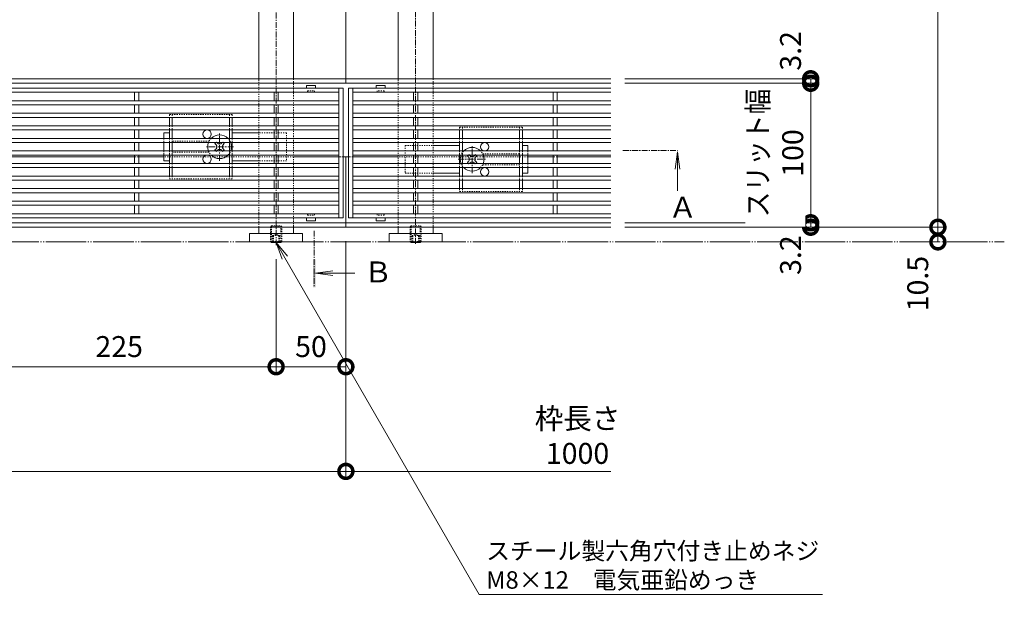
# Model space of a CAD drawing. Units: millimetres. Extents: x -1753 to 2032, y -1415 to 530.
# Drawn here: x -486 to 220, y -484 to -52 of the extents above; entities that cross this region are included whole.
import ezdxf
from ezdxf import colors
from ezdxf.entities.mleader import LeaderData, LeaderLine
from ezdxf.math import Vec2, Vec3

# ---------------------------------------------------------------- set-up
doc = ezdxf.new("R2010")
doc.units = ezdxf.units.MM
for name, pattern in [('2点鎖線（平面）', [34, 29, -1.2, 0.7, -1.2, 0.7, -1.2]), ('中心線（短）', [6.773333, 4.233333, -0.846667, 0.846667, -0.846667]), ('点線（標準）', [1.693333, 0.846667, -0.846667])]:
    doc.linetypes.add(name, pattern=pattern)
doc.layers.get('0').update_dxf_attribs({"lineweight": 9})
doc.layers.get('Defpoints').update_dxf_attribs({"lineweight": 9})
for name, color, linetype, lineweight in [('アンカー', 7, 'Continuous', 9), ('スライドスクリューロック', 7, 'Continuous', 9), ('スリット蓋', 3, 'Continuous', 9), ('ホルダー', 2, 'Continuous', 9), ('六角穴付止めねじ', 2, 'Continuous', 9), ('寸法', 7, 'Continuous', 9), ('寸法 @ 5', 7, 'Continuous', 9), ('引出線', 7, 'Continuous', 9), ('敷地境界線', 7, 'Continuous', 9), ('枠', 7, 'Continuous', 9), ('矢視', 4, 'Continuous', 9), ('矢視 @ 5', 4, 'Continuous', 9), ('角パイプ（蓋受け）', 7, 'Continuous', 9), ('角パイプ（補強梁）', 7, 'Continuous', 9)]:
    doc.layers.add(name, color=color, linetype=linetype, lineweight=lineweight)
doc.styles.add('(K)MSゴシック', font='MS Gothic.ttf')
doc.styles.add('文字_異尺度_H2.5', font='MS Gothic.ttf', dxfattribs={"height": 2.5})
doc.styles.add('文字_異尺度_H3.0', font='MS Gothic.ttf', dxfattribs={"height": 3})
doc.dimstyles.new('KAD-1', dxfattribs={"dimtxt": 3, "dimasz": 4, "dimexe": 1, "dimexo": 2, "dimgap": 1, "dimtad": 1, "dimdec": 1, "dimdsep": 46, "dimtxsty": '(K)MSゴシック', "dimblk": 'DOTSMALL', "dimcen": 0, "dimclrd": 7, "dimclre": 256, "dimclrt": 2, "dimadec": 0, "dimazin": 0, "dimtfac": 1, "dimtdec": 1, "dimtmove": 0, "dimatfit": 3, "dimldrblk": 'DOTSMALL', "dimfxl": 1, "dimtfill": 1, "dimlwd": -1, "dimlwe": -1, "dimarcsym": 0})

# ---------------------------------------------------------------- blocks, each defined once
blk = doc.blocks.new('_DotSmall')
at = {"color": 0, "linetype": 'ByBlock', "const_width": 0.5}
blk.add_lwpolyline([(-0.0625, 0, 1), (0.0625, 0, 1)], format="xyb", close=True, dxfattribs=at)
blk = doc.blocks.new('*D62')
at = {"layer": 'Defpoints', "color": 0}
for p in [(-62.11, -197.16), (81.08, -197.16), (-62.11, -200.36)]:
    blk.add_point(p, dxfattribs=at)
at = {"layer": '寸法 @ 5'}
for p, q in [((-52.11, -197.16), (86.08, -197.16)), ((-52.11, -200.36), (86.08, -200.36))]:
    blk.add_line(p, q, dxfattribs=at)
at = {"layer": '寸法 @ 5', "color": 7}
blk.add_line((81.08, -200.36), (81.08, -197.16), dxfattribs=at)
at = {"layer": '寸法 @ 5', "color": 7, "xscale": 20, "yscale": 20, "zscale": 20}
for p, rotation in [((81.08, -197.16), 270), ((81.08, -200.36), 90)]:
    blk.add_blockref('_DotSmall', p, dxfattribs=dict(at, rotation=rotation))
at = {"layer": '寸法 @ 5', "color": 2, "linetype": 'Continuous', "lineweight": 9, "insert": (68.57, -220.36), "char_height": 15, "attachment_point": 5, "rotation": 90, "style": '(K)MSゴシック', "bg_fill": 3, "box_fill_scale": 1.1, "bg_fill_color": 9, "bg_fill_true_color": 13158600, "bg_fill_transparency": 0}
blk.add_mtext('3.2', dxfattribs=at)
blk = doc.blocks.new('*D63')
at = {"layer": 'Defpoints', "color": 0}
for p in [(-62.11, -97.16), (81.08, -97.16), (-62.11, -197.16)]:
    blk.add_point(p, dxfattribs=at)
at = {"layer": '寸法 @ 5'}
for p, q in [((-52.11, -97.16), (86.08, -97.16)), ((-52.11, -197.16), (86.08, -197.16))]:
    blk.add_line(p, q, dxfattribs=at)
at = {"layer": '寸法 @ 5', "color": 7}
blk.add_line((81.08, -197.16), (81.08, -97.16), dxfattribs=at)
at = {"layer": '寸法 @ 5', "color": 7, "xscale": 20, "yscale": 20, "zscale": 20}
for p, rotation in [((81.08, -97.16), 90), ((81.08, -197.16), 270)]:
    blk.add_blockref('_DotSmall', p, dxfattribs=dict(at, rotation=rotation))
at = {"layer": '寸法 @ 5', "color": 2, "linetype": 'Continuous', "lineweight": 9, "insert": (55.69, -147.16), "char_height": 15, "attachment_point": 5, "rotation": 90, "style": '(K)MSゴシック', "bg_fill": 3, "box_fill_scale": 1.1, "bg_fill_color": 9, "bg_fill_true_color": 13158600, "bg_fill_transparency": 0}
blk.add_mtext('{\\W0.9;スリット幅}\\P100', dxfattribs=at)
blk = doc.blocks.new('*D64')
at = {"layer": 'Defpoints', "color": 0}
for p in [(-62.11, -93.96), (-62.11, -97.16), (81.08, -93.96)]:
    blk.add_point(p, dxfattribs=at)
at = {"layer": '寸法 @ 5'}
for p, q in [((-52.11, -93.96), (86.08, -93.96)), ((-52.11, -97.16), (86.08, -97.16))]:
    blk.add_line(p, q, dxfattribs=at)
at = {"layer": '寸法 @ 5', "color": 7}
blk.add_line((81.08, -97.16), (81.08, -93.96), dxfattribs=at)
at = {"layer": '寸法 @ 5', "color": 7, "xscale": 20, "yscale": 20, "zscale": 20}
for p, rotation in [((81.08, -93.96), 270), ((81.08, -97.16), 90)]:
    blk.add_blockref('_DotSmall', p, dxfattribs=dict(at, rotation=rotation))
at = {"layer": '寸法 @ 5', "color": 2, "linetype": 'Continuous', "lineweight": 9, "insert": (68.57, -73.96), "char_height": 15, "attachment_point": 5, "rotation": 90, "style": '(K)MSゴシック', "bg_fill": 3, "box_fill_scale": 1.1, "bg_fill_color": 9, "bg_fill_true_color": 13158600, "bg_fill_transparency": 0}
blk.add_mtext('3.2', dxfattribs=at)
blk = doc.blocks.new('*D65')
at = {"layer": 'Defpoints', "color": 0}
for p in [(-62.11, -200.36), (172.26, -200.36), (172.26, -210.86)]:
    blk.add_point(p, dxfattribs=at)
at = {"layer": '寸法 @ 5'}
for p, q in [((-52.11, -200.36), (177.26, -200.36)), ((162.26, -210.86), (167.26, -210.86))]:
    blk.add_line(p, q, dxfattribs=at)
at = {"layer": '寸法 @ 5', "color": 7}
blk.add_line((172.26, -210.86), (172.26, -200.36), dxfattribs=at)
at = {"layer": '寸法 @ 5', "color": 7, "xscale": 20, "yscale": 20, "zscale": 20}
for p, rotation in [((172.26, -200.36), 90), ((172.26, -210.86), 270)]:
    blk.add_blockref('_DotSmall', p, dxfattribs=dict(at, rotation=rotation))
at = {"layer": '寸法 @ 5', "color": 2, "linetype": 'Continuous', "lineweight": 9, "insert": (159.76, -240.77), "char_height": 15, "attachment_point": 5, "rotation": 90, "style": '(K)MSゴシック', "bg_fill": 3, "box_fill_scale": 1.1, "bg_fill_color": 9, "bg_fill_true_color": 13158600, "bg_fill_transparency": 0}
blk.add_mtext('10.5', dxfattribs=at)
blk = doc.blocks.new('*D66')
at = {"layer": 'Defpoints', "color": 0}
for p in [(-62.11, 200.14), (172.26, 200.14), (-62.11, -200.36)]:
    blk.add_point(p, dxfattribs=at)
at = {"layer": '寸法 @ 5'}
for p, q in [((-52.11, 200.14), (177.26, 200.14)), ((-52.11, -200.36), (177.26, -200.36))]:
    blk.add_line(p, q, dxfattribs=at)
at = {"layer": '寸法 @ 5', "color": 7}
blk.add_line((172.26, -200.36), (172.26, 200.14), dxfattribs=at)
at = {"layer": '寸法 @ 5', "color": 7, "xscale": 20, "yscale": 20, "zscale": 20}
for p, rotation in [((172.26, 200.14), 90), ((172.26, -200.36), 270)]:
    blk.add_blockref('_DotSmall', p, dxfattribs=dict(at, rotation=rotation))
at = {"layer": '寸法 @ 5', "color": 2, "linetype": 'Continuous', "lineweight": 9, "insert": (146.88, -0.11), "char_height": 15, "attachment_point": 5, "rotation": 90, "style": '(K)MSゴシック', "bg_fill": 3, "box_fill_scale": 1.1, "bg_fill_color": 9, "bg_fill_true_color": 13158600, "bg_fill_transparency": 0}
blk.add_mtext('枠幅\\P400.5', dxfattribs=at)
blk = doc.blocks.new('*D67')
at = {"layer": 'Defpoints', "color": 0}
for p in [(-1252.11, -200.36), (-252.11, -200.36), (-252.11, -375.36)]:
    blk.add_point(p, dxfattribs=at)
at = {"layer": '寸法 @ 5'}
for p, q in [((-1252.11, -210.36), (-1252.11, -380.36)), ((-252.11, -210.36), (-252.11, -380.36))]:
    blk.add_line(p, q, dxfattribs=at)
at = {"layer": '寸法 @ 5', "color": 7}
blk.add_line((-1252.11, -375.36), (-252.11, -375.36), dxfattribs=at)
at = {"layer": '寸法 @ 5', "color": 7, "xscale": 20, "yscale": 20, "zscale": 20, "rotation": 180}
blk.add_blockref('_DotSmall', (-1252.11, -375.36), dxfattribs=at)
at = {"layer": '寸法 @ 5', "color": 7, "xscale": 20, "yscale": 20, "zscale": 20}
blk.add_blockref('_DotSmall', (-252.11, -375.36), dxfattribs=at)
at = {"layer": '寸法 @ 5', "color": 2, "linetype": 'Continuous', "lineweight": 9, "insert": (-752.11, -349.97), "char_height": 15, "attachment_point": 5, "style": '(K)MSゴシック', "bg_fill": 3, "box_fill_scale": 1.1, "bg_fill_color": 9, "bg_fill_true_color": 13158600, "bg_fill_transparency": 0}
blk.add_mtext('枠長さ\\P1000', dxfattribs=at)
blk = doc.blocks.new('*D71')
at = {"layer": 'Defpoints', "color": 0}
for p in [(-527.11, -207.43), (-302.11, -213.3), (-302.11, -300.36)]:
    blk.add_point(p, dxfattribs=at)
at = {"layer": '寸法 @ 5'}
for p, q in [((-527.11, -217.43), (-527.11, -305.36)), ((-302.11, -223.3), (-302.11, -305.36))]:
    blk.add_line(p, q, dxfattribs=at)
at = {"layer": '寸法 @ 5', "color": 7}
blk.add_line((-527.11, -300.36), (-302.11, -300.36), dxfattribs=at)
at = {"layer": '寸法 @ 5', "color": 7, "xscale": 20, "yscale": 20, "zscale": 20, "rotation": 180}
blk.add_blockref('_DotSmall', (-527.11, -300.36), dxfattribs=at)
at = {"layer": '寸法 @ 5', "color": 7, "xscale": 20, "yscale": 20, "zscale": 20}
blk.add_blockref('_DotSmall', (-302.11, -300.36), dxfattribs=at)
at = {"layer": '寸法 @ 5', "color": 2, "linetype": 'Continuous', "lineweight": 9, "insert": (-414.61, -287.85), "char_height": 15, "attachment_point": 5, "style": '(K)MSゴシック', "bg_fill": 3, "box_fill_scale": 1.1, "bg_fill_color": 9, "bg_fill_true_color": 13158600, "bg_fill_transparency": 0}
blk.add_mtext('225', dxfattribs=at)
blk = doc.blocks.new('*D72')
at = {"layer": 'Defpoints', "color": 0}
for p in [(-252.11, -200.36), (-302.11, -213.3), (-252.11, -300.36)]:
    blk.add_point(p, dxfattribs=at)
at = {"layer": '寸法 @ 5'}
for p, q in [((-252.11, -210.36), (-252.11, -305.36)), ((-302.11, -223.3), (-302.11, -305.36))]:
    blk.add_line(p, q, dxfattribs=at)
at = {"layer": '寸法 @ 5', "color": 7}
blk.add_line((-302.11, -300.36), (-252.11, -300.36), dxfattribs=at)
at = {"layer": '寸法 @ 5', "color": 7, "xscale": 20, "yscale": 20, "zscale": 20, "rotation": 180}
blk.add_blockref('_DotSmall', (-302.11, -300.36), dxfattribs=at)
at = {"layer": '寸法 @ 5', "color": 7, "xscale": 20, "yscale": 20, "zscale": 20}
blk.add_blockref('_DotSmall', (-252.11, -300.36), dxfattribs=at)
at = {"layer": '寸法 @ 5', "color": 2, "linetype": 'Continuous', "lineweight": 9, "insert": (-277.11, -287.85), "char_height": 15, "attachment_point": 5, "style": '(K)MSゴシック', "bg_fill": 3, "box_fill_scale": 1.1, "bg_fill_color": 9, "bg_fill_true_color": 13158600, "bg_fill_transparency": 0}
blk.add_mtext('50', dxfattribs=at)
blk = doc.blocks.new('_Open')
at = {"color": 0, "linetype": 'ByBlock', "lineweight": -2}
for p, q in [((-1, 0.167), (0, 0)), ((-1, -0.167), (0, 0)), ((0, 0), (-1, 0))]:
    blk.add_line(p, q, dxfattribs=at)

msp = doc.modelspace()

# ---------------------------------------------------------------- linework, layer by layer
at = {"layer": 'アンカー', "linetype": 'Continuous', "lineweight": 9}
for p, q in [((-283.11, -204.86), (-321.11, -204.86)), ((-321.11, -210.86), (-321.11, -204.86)), ((-283.11, -210.86), (-321.11, -210.86)), ((-283.11, -204.86), (-283.11, -210.86)), ((-183.11, -204.86), (-221.11, -204.86)), ((-221.11, -204.86), (-221.11, -210.86)), ((-221.11, -210.86), (-183.11, -210.86)), ((-183.11, -210.86), (-183.11, -204.86))]:
    msp.add_line(p, q, dxfattribs=at)
at = {"layer": 'スライドスクリューロック', "linetype": 'Continuous', "lineweight": 9}
for p, q in [((-382.61, -132.66), (-378.61, -132.66)), ((-382.61, -136.66), (-382.61, -132.66)), ((-314.61, -132.66), (-333.61, -132.66)), ((-382.61, -139.66), (-382.61, -145.66)), ((-189.61, -141.66), (-170.61, -141.66)), ((-121.61, -141.66), (-125.61, -141.66)), ((-121.61, -145.66), (-121.61, -141.66)), ((-382.61, -148.66), (-382.61, -152.66)), ((-378.61, -152.66), (-382.61, -152.66)), ((-314.61, -152.66), (-333.61, -152.66)), ((-121.61, -148.66), (-121.61, -154.66)), ((-189.61, -161.66), (-170.61, -161.66)), ((-125.61, -161.66), (-121.61, -161.66)), ((-121.61, -157.66), (-121.61, -161.66))]:
    msp.add_line(p, q, dxfattribs=at)
at = {"layer": 'スライドスクリューロック', "color": 7, "linetype": '中心線（短）', "lineweight": 9}
for p, q in [((-342.61, -152.66), (-342.61, -132.66)), ((-332.61, -142.66), (-352.61, -142.66)), ((-161.61, -161.66), (-161.61, -141.66)), ((-171.61, -151.66), (-151.61, -151.66))]:
    msp.add_line(p, q, dxfattribs=at)
at = {"layer": 'スライドスクリューロック', "linetype": '点線（標準）', "lineweight": 9}
for p, q in [((-294.61, -132.66), (-314.61, -132.66)), ((-294.61, -132.66), (-294.61, -152.66)), ((-382.61, -136.66), (-382.61, -139.66)), ((-382.61, -145.66), (-382.61, -148.66)), ((-209.61, -141.66), (-209.61, -161.66)), ((-209.61, -141.66), (-189.61, -141.66)), ((-121.61, -145.66), (-121.61, -148.66)), ((-294.61, -152.66), (-314.61, -152.66)), ((-121.61, -154.66), (-121.61, -157.66)), ((-209.61, -161.66), (-189.61, -161.66))]:
    msp.add_line(p, q, dxfattribs=at)
at = {"layer": 'スライドスクリューロック', "color": 6, "linetype": 'Continuous', "lineweight": 9}
for p, q in [((-345.09, -141.24), (-345.97, -140.36)), ((-340.14, -141.24), (-339.25, -140.36)), ((-345.09, -144.07), (-345.97, -144.95)), ((-340.14, -144.07), (-339.25, -144.95)), ((-164.09, -150.24), (-164.97, -149.36)), ((-164.09, -153.07), (-164.97, -153.95)), ((-159.14, -150.24), (-158.25, -149.36)), ((-159.14, -153.07), (-158.25, -153.95))]:
    msp.add_line(p, q, dxfattribs=at)
at = {"layer": 'スライドスクリューロック', "color": 6, "linetype": '点線（標準）', "lineweight": 9}
for p, q in [((-345.27, -139.66), (-344.91, -139.3)), ((-344.55, -139.66), (-344.91, -139.3)), ((-340.67, -139.66), (-340.32, -139.3)), ((-340.32, -139.3), (-339.96, -139.66)), ((-344.91, -146.02), (-345.27, -145.66)), ((-344.55, -145.66), (-344.91, -146.02)), ((-340.67, -145.66), (-340.32, -146.02)), ((-339.96, -145.66), (-340.32, -146.02)), ((-164.27, -148.66), (-163.91, -148.3)), ((-163.91, -155.02), (-164.27, -154.66)), ((-163.55, -148.66), (-163.91, -148.3)), ((-163.55, -154.66), (-163.91, -155.02)), ((-159.67, -148.66), (-159.32, -148.3)), ((-159.67, -154.66), (-159.32, -155.02)), ((-159.32, -148.3), (-158.96, -148.66)), ((-158.96, -154.66), (-159.32, -155.02))]:
    msp.add_line(p, q, dxfattribs=at)
at = {"layer": 'スライドスクリューロック', "color": 6, "linetype": 'Continuous'}
for centre, start, end in [((-342.61, -142.66), 159.33268, 200.66732), ((-342.61, -142.66), 44.90087, 135.09913), ((-342.61, -142.66), 339.33268, 20.66732), ((-161.61, -151.66), 44.90087, 135.09913), ((-342.61, -142.66), 224.90087, 315.09913), ((-161.61, -151.66), 159.33268, 200.66732), ((-161.61, -151.66), 339.33268, 20.66732), ((-161.61, -151.66), 224.90087, 315.09913)]:
    msp.add_arc(centre, 8.5, start, end, dxfattribs=at)
at = {"layer": 'スライドスクリューロック', "color": 6, "linetype": '点線（標準）'}
for centre, start, end in [((-342.61, -142.66), 135.09913, 159.33268), ((-342.61, -142.66), 20.66732, 44.90087), ((-342.61, -142.66), 200.66732, 224.90087), ((-342.61, -142.66), 315.09913, 339.33268), ((-161.61, -151.66), 135.09913, 159.33268), ((-161.61, -151.66), 20.66732, 44.90087), ((-161.61, -151.66), 200.66732, 224.90087), ((-161.61, -151.66), 315.09913, 339.33268)]:
    msp.add_arc(centre, 8.5, start, end, dxfattribs=at)
at = {"layer": 'スライドスクリューロック', "color": 6, "linetype": 'Continuous', "lineweight": 9}
for centre, start, end in [((-342.61, -138.77), 223.98214, 316.01786), ((-346.5, -142.66), 315, 45), ((-342.61, -146.55), 43.98214, 136.01786), ((-338.72, -142.66), 135, 225), ((-165.5, -151.66), 315, 45), ((-161.61, -147.77), 223.98214, 316.01786), ((-161.61, -155.55), 43.98214, 136.01786), ((-157.72, -151.66), 135, 225)]:
    msp.add_arc(centre, 2, start, end, dxfattribs=at)
at = {"layer": 'スリット蓋', "color": 3, "linetype": 'Continuous', "lineweight": 13}
for p, q in [((-280.36, -98.76), (-280.36, -100.66)), ((-273.96, -98.66), (-280.26, -98.66)), ((-273.86, -98.76), (-273.86, -100.66)), ((-230.36, -98.76), (-230.36, -100.66)), ((-230.26, -98.66), (-223.96, -98.66)), ((-223.86, -98.76), (-223.86, -100.66)), ((-280.36, -195.56), (-280.36, -193.66)), ((-273.96, -195.66), (-280.26, -195.66)), ((-273.86, -195.56), (-273.86, -193.66)), ((-230.36, -195.56), (-230.36, -193.66)), ((-230.26, -195.66), (-223.96, -195.66)), ((-223.86, -195.56), (-223.86, -193.66))]:
    msp.add_line(p, q, dxfattribs=at)
at = {"layer": 'スリット蓋', "linetype": 'Continuous', "lineweight": 9}
for p, q in [((-254.11, -100.66), (-1250.11, -100.66)), ((-257.11, -103.66), (-1247.11, -103.66)), ((-403.61, -103.66), (-403.61, -109.66)), ((-400.61, -103.66), (-400.61, -109.66)), ((-303.61, -103.66), (-303.61, -109.66)), ((-300.61, -103.66), (-300.61, -109.66)), ((-257.11, -193.66), (-257.11, -100.66)), ((-254.11, -193.66), (-254.11, -100.66)), ((-250.11, -100.66), (-250.11, -193.66)), ((-247.11, -100.66), (-247.11, -193.66)), ((-203.61, -103.66), (-203.61, -109.66)), ((-200.61, -103.66), (-200.61, -109.66)), ((-103.61, -103.66), (-103.61, -109.66)), ((-100.61, -103.66), (-100.61, -109.66)), ((-257.11, -109.66), (-1247.11, -109.66)), ((-257.11, -112.66), (-1247.11, -112.66)), ((-403.61, -112.66), (-403.61, -118.66)), ((-400.61, -112.66), (-400.61, -118.66)), ((-303.61, -112.66), (-303.61, -118.66)), ((-300.61, -112.66), (-300.61, -118.66)), ((-203.61, -112.66), (-203.61, -118.66)), ((-200.61, -112.66), (-200.61, -118.66)), ((-103.61, -112.66), (-103.61, -118.66)), ((-100.61, -112.66), (-100.61, -118.66)), ((-257.11, -118.66), (-1247.11, -118.66)), ((-257.11, -121.66), (-1247.11, -121.66)), ((-403.61, -121.66), (-403.61, -127.66)), ((-400.61, -121.66), (-400.61, -127.66)), ((-303.61, -121.66), (-303.61, -127.66)), ((-300.61, -121.66), (-300.61, -127.66)), ((-203.61, -121.66), (-203.61, -127.66)), ((-200.61, -121.66), (-200.61, -127.66)), ((-103.61, -121.66), (-103.61, -127.66)), ((-100.61, -121.66), (-100.61, -127.66)), ((-257.11, -127.66), (-1247.11, -127.66)), ((-257.11, -130.66), (-1247.11, -130.66)), ((-403.61, -130.66), (-403.61, -136.66)), ((-400.61, -130.66), (-400.61, -136.66)), ((-303.61, -130.66), (-303.61, -136.66)), ((-300.61, -130.66), (-300.61, -136.66)), ((-203.61, -130.66), (-203.61, -136.66)), ((-200.61, -130.66), (-200.61, -136.66)), ((-103.61, -130.66), (-103.61, -136.66)), ((-100.61, -130.66), (-100.61, -136.66)), ((-257.11, -136.66), (-1247.11, -136.66)), ((-257.11, -139.66), (-1247.11, -139.66)), ((-403.61, -139.66), (-403.61, -145.66)), ((-400.61, -139.66), (-400.61, -145.66)), ((-303.61, -139.66), (-303.61, -145.66)), ((-300.61, -139.66), (-300.61, -145.66)), ((-203.61, -139.66), (-203.61, -145.66)), ((-200.61, -139.66), (-200.61, -145.66)), ((-103.61, -139.66), (-103.61, -145.66)), ((-100.61, -139.66), (-100.61, -145.66)), ((-257.11, -145.66), (-1247.11, -145.66)), ((-257.11, -148.66), (-1247.11, -148.66)), ((-257.11, -154.66), (-1247.11, -154.66)), ((-403.61, -148.66), (-403.61, -154.66)), ((-400.61, -148.66), (-400.61, -154.66)), ((-303.61, -148.66), (-303.61, -154.66)), ((-300.61, -148.66), (-300.61, -154.66)), ((-203.61, -148.66), (-203.61, -154.66)), ((-200.61, -148.66), (-200.61, -154.66)), ((-103.61, -148.66), (-103.61, -154.66)), ((-100.61, -148.66), (-100.61, -154.66)), ((-257.11, -157.66), (-1247.11, -157.66)), ((-403.61, -157.66), (-403.61, -163.66)), ((-400.61, -157.66), (-400.61, -163.66)), ((-303.61, -157.66), (-303.61, -163.66)), ((-300.61, -157.66), (-300.61, -163.66)), ((-203.61, -157.66), (-203.61, -163.66)), ((-200.61, -157.66), (-200.61, -163.66)), ((-103.61, -157.66), (-103.61, -163.66)), ((-100.61, -157.66), (-100.61, -163.66)), ((-257.11, -163.66), (-1247.11, -163.66)), ((-257.11, -166.66), (-1247.11, -166.66)), ((-403.61, -166.66), (-403.61, -172.66)), ((-400.61, -166.66), (-400.61, -172.66)), ((-303.61, -166.66), (-303.61, -172.66)), ((-300.61, -166.66), (-300.61, -172.66)), ((-203.61, -166.66), (-203.61, -172.66)), ((-200.61, -166.66), (-200.61, -172.66)), ((-103.61, -166.66), (-103.61, -172.66)), ((-100.61, -166.66), (-100.61, -172.66)), ((-257.11, -172.66), (-1247.11, -172.66)), ((-257.11, -175.66), (-1247.11, -175.66)), ((-403.61, -175.66), (-403.61, -181.66)), ((-400.61, -175.66), (-400.61, -181.66)), ((-303.61, -175.66), (-303.61, -181.66)), ((-300.61, -175.66), (-300.61, -181.66)), ((-203.61, -175.66), (-203.61, -181.66)), ((-200.61, -175.66), (-200.61, -181.66)), ((-103.61, -175.66), (-103.61, -181.66)), ((-100.61, -175.66), (-100.61, -181.66)), ((-257.11, -181.66), (-1247.11, -181.66)), ((-257.11, -184.66), (-1247.11, -184.66)), ((-403.61, -184.66), (-403.61, -190.66)), ((-400.61, -184.66), (-400.61, -190.66)), ((-303.61, -184.66), (-303.61, -190.66)), ((-300.61, -184.66), (-300.61, -190.66)), ((-203.61, -184.66), (-203.61, -190.66)), ((-200.61, -184.66), (-200.61, -190.66)), ((-103.61, -184.66), (-103.61, -190.66)), ((-100.61, -184.66), (-100.61, -190.66)), ((-254.11, -193.66), (-1250.11, -193.66)), ((-257.11, -190.66), (-900.61, -190.66))]:
    msp.add_line(p, q, dxfattribs=at)
at = {"layer": 'スリット蓋', "color": 3, "linetype": '点線（標準）', "lineweight": 9}
for p, q in [((-280.11, -103.66), (-280.36, -103.66)), ((-279.61, -103.16), (-279.61, -102.66)), ((-279.61, -102.66), (-274.61, -102.66)), ((-274.61, -103.16), (-274.61, -102.66)), ((-274.11, -103.66), (-273.86, -103.66)), ((-230.11, -103.66), (-230.36, -103.66)), ((-229.61, -103.16), (-229.61, -102.66)), ((-224.61, -102.66), (-229.61, -102.66)), ((-224.61, -103.16), (-224.61, -102.66)), ((-224.11, -103.66), (-223.86, -103.66)), ((-280.11, -190.66), (-280.36, -190.66)), ((-279.61, -191.16), (-279.61, -191.66)), ((-279.61, -191.66), (-274.61, -191.66)), ((-274.61, -191.16), (-274.61, -191.66)), ((-274.11, -190.66), (-273.86, -190.66)), ((-230.11, -190.66), (-230.36, -190.66)), ((-229.61, -191.16), (-229.61, -191.66)), ((-224.61, -191.66), (-229.61, -191.66)), ((-224.61, -191.16), (-224.61, -191.66)), ((-224.11, -190.66), (-223.86, -190.66))]:
    msp.add_line(p, q, dxfattribs=at)
at = {"layer": 'スリット蓋', "color": 3, "linetype": 'Continuous', "lineweight": 13}
for centre, start, end in [((-280.26, -98.76), 90, 180), ((-273.96, -98.76), 0, 90), ((-230.26, -98.76), 90, 180), ((-223.96, -98.76), 0, 90), ((-280.26, -195.56), 180, 270), ((-273.96, -195.56), 270, 0), ((-230.26, -195.56), 180, 270), ((-223.96, -195.56), 270, 0)]:
    msp.add_arc(centre, 0.1, start, end, dxfattribs=at)
at = {"layer": 'スリット蓋', "color": 3, "linetype": '点線（標準）', "lineweight": 9}
for centre, start, end in [((-280.11, -103.16), 270, 0), ((-274.11, -103.16), 180, 270), ((-230.11, -103.16), 270, 0), ((-224.11, -103.16), 180, 270), ((-280.11, -191.16), 0, 90), ((-274.11, -191.16), 90, 180), ((-230.11, -191.16), 0, 90), ((-224.11, -191.16), 90, 180)]:
    msp.add_arc(centre, 0.5, start, end, dxfattribs=at)
at = {"layer": 'ホルダー', "linetype": '点線（標準）', "lineweight": 9}
for p, q in [((-333.61, -119.66), (-378.61, -119.66)), ((-378.61, -119.66), (-378.61, -121.66)), ((-376.61, -119.66), (-376.61, -121.66)), ((-335.61, -119.66), (-335.61, -121.66)), ((-333.61, -119.66), (-333.61, -121.66)), ((-378.61, -127.66), (-378.61, -130.66)), ((-376.61, -127.66), (-376.61, -130.66)), ((-335.61, -127.66), (-335.61, -130.66)), ((-333.61, -127.66), (-333.61, -130.66)), ((-170.61, -128.66), (-125.61, -128.66)), ((-170.61, -128.66), (-170.61, -130.66)), ((-168.61, -128.66), (-168.61, -130.66)), ((-127.61, -128.66), (-127.61, -130.66)), ((-125.61, -128.66), (-125.61, -130.66)), ((-378.61, -136.66), (-378.61, -139.66)), ((-376.61, -136.66), (-376.61, -139.66)), ((-350.11, -138.66), (-376.61, -138.66)), ((-335.61, -136.66), (-335.61, -139.66)), ((-333.61, -136.66), (-333.61, -139.66)), ((-170.61, -136.66), (-170.61, -139.66)), ((-168.61, -136.66), (-168.61, -139.66)), ((-127.61, -136.66), (-127.61, -139.66)), ((-125.61, -136.66), (-125.61, -139.66)), ((-378.61, -145.66), (-378.61, -148.66)), ((-376.61, -145.66), (-376.61, -148.66)), ((-376.61, -146.66), (-350.11, -146.66)), ((-335.61, -145.66), (-335.61, -148.66)), ((-333.61, -145.66), (-333.61, -148.66)), ((-170.61, -145.66), (-170.61, -148.66)), ((-168.61, -145.66), (-168.61, -148.66)), ((-154.11, -147.66), (-127.61, -147.66)), ((-127.61, -145.66), (-127.61, -148.66)), ((-125.61, -145.66), (-125.61, -148.66)), ((-378.61, -154.66), (-378.61, -157.66)), ((-376.61, -154.66), (-376.61, -157.66)), ((-335.61, -154.66), (-335.61, -157.66)), ((-333.61, -154.66), (-333.61, -157.66)), ((-170.61, -154.66), (-170.61, -157.66)), ((-168.61, -154.66), (-168.61, -157.66)), ((-127.61, -154.66), (-127.61, -157.66)), ((-125.61, -154.66), (-125.61, -157.66)), ((-127.61, -155.66), (-154.11, -155.66)), ((-378.61, -163.66), (-378.61, -165.66)), ((-378.61, -165.66), (-333.61, -165.66)), ((-376.61, -163.66), (-376.61, -165.66)), ((-335.61, -163.66), (-335.61, -165.66)), ((-333.61, -163.66), (-333.61, -165.66)), ((-170.61, -163.66), (-170.61, -166.66)), ((-168.61, -163.66), (-168.61, -166.66)), ((-127.61, -163.66), (-127.61, -166.66)), ((-125.61, -163.66), (-125.61, -166.66)), ((-170.61, -172.66), (-170.61, -174.66)), ((-125.61, -174.66), (-170.61, -174.66)), ((-168.61, -172.66), (-168.61, -174.66)), ((-127.61, -172.66), (-127.61, -174.66)), ((-125.61, -172.66), (-125.61, -174.66))]:
    msp.add_line(p, q, dxfattribs=at)
at = {"layer": 'ホルダー', "linetype": 'Continuous', "lineweight": 9}
for p, q in [((-378.61, -121.66), (-378.61, -127.66)), ((-376.61, -121.66), (-376.61, -127.66)), ((-335.61, -121.66), (-335.61, -127.66)), ((-333.61, -121.66), (-333.61, -127.66)), ((-378.61, -130.66), (-378.61, -136.66)), ((-376.61, -130.66), (-376.61, -136.66)), ((-335.61, -130.66), (-335.61, -136.66)), ((-333.61, -130.66), (-333.61, -136.66)), ((-170.61, -130.66), (-170.61, -136.66)), ((-168.61, -130.66), (-168.61, -136.66)), ((-127.61, -130.66), (-127.61, -136.66)), ((-125.61, -130.66), (-125.61, -136.66)), ((-378.61, -139.66), (-378.61, -145.66)), ((-376.61, -139.66), (-376.61, -145.66)), ((-335.61, -139.66), (-335.61, -145.66)), ((-333.61, -139.66), (-333.61, -145.66)), ((-170.61, -139.66), (-170.61, -145.66)), ((-168.61, -139.66), (-168.61, -145.66)), ((-127.61, -139.66), (-127.61, -145.66)), ((-125.61, -139.66), (-125.61, -145.66)), ((-378.61, -148.66), (-378.61, -154.66)), ((-376.61, -148.66), (-376.61, -154.66)), ((-335.61, -148.66), (-335.61, -154.66)), ((-333.61, -148.66), (-333.61, -154.66)), ((-170.61, -148.66), (-170.61, -154.66)), ((-168.61, -148.66), (-168.61, -154.66)), ((-127.61, -148.66), (-127.61, -154.66)), ((-125.61, -148.66), (-125.61, -154.66)), ((-378.61, -157.66), (-378.61, -163.66)), ((-376.61, -157.66), (-376.61, -163.66)), ((-335.61, -157.66), (-335.61, -163.66)), ((-333.61, -157.66), (-333.61, -163.66)), ((-170.61, -157.66), (-170.61, -163.66)), ((-168.61, -157.66), (-168.61, -163.66)), ((-127.61, -157.66), (-127.61, -163.66)), ((-125.61, -157.66), (-125.61, -163.66)), ((-170.61, -166.66), (-170.61, -172.66)), ((-168.61, -166.66), (-168.61, -172.66)), ((-127.61, -166.66), (-127.61, -172.66)), ((-125.61, -166.66), (-125.61, -172.66))]:
    msp.add_line(p, q, dxfattribs=at)
at = {"layer": 'ホルダー', "color": 6, "linetype": 'Continuous'}
for p, q in [((-345.27, -139.66), (-345.97, -140.36)), ((-344.55, -139.66), (-344.05, -140.16)), ((-340.67, -139.66), (-341.17, -140.16)), ((-339.96, -139.66), (-339.25, -140.36)), ((-345.27, -145.66), (-345.97, -144.95)), ((-344.55, -145.66), (-344.05, -145.16)), ((-340.67, -145.66), (-341.17, -145.16)), ((-339.96, -145.66), (-339.25, -144.95)), ((-164.27, -148.66), (-164.97, -149.36)), ((-164.27, -154.66), (-164.97, -153.95)), ((-163.55, -148.66), (-163.05, -149.16)), ((-163.55, -154.66), (-163.05, -154.16)), ((-159.67, -148.66), (-160.17, -149.16)), ((-159.67, -154.66), (-160.17, -154.16)), ((-158.96, -148.66), (-158.25, -149.36)), ((-158.96, -154.66), (-158.25, -153.95))]:
    msp.add_line(p, q, dxfattribs=at)
at = {"layer": 'ホルダー', "linetype": 'Continuous'}
for centre in [(-351.61, -133.66), (-152.61, -142.66), (-351.61, -151.66), (-152.61, -160.66)]:
    msp.add_circle(centre, 3, dxfattribs=at)
at = {"layer": '六角穴付止めねじ', "linetype": '点線（標準）', "lineweight": 9}
for p, q in [((-305.41, -199.37), (-306.11, -200.07)), ((-306.11, -200.07), (-306.11, -210.67)), ((-306.11, -200.07), (-298.11, -200.07)), ((-305.41, -210.86), (-305.41, -199.37)), ((-305.41, -199.37), (-298.81, -199.37)), ((-298.81, -199.37), (-298.81, -210.86)), ((-298.11, -200.07), (-298.81, -199.37)), ((-298.11, -210.67), (-298.11, -200.07)), ((-205.41, -199.37), (-206.11, -200.07)), ((-206.11, -200.07), (-206.11, -210.67)), ((-206.11, -200.07), (-198.11, -200.07)), ((-205.41, -210.86), (-205.41, -199.37)), ((-205.41, -199.37), (-198.81, -199.37)), ((-198.81, -199.37), (-198.81, -210.86)), ((-198.11, -200.07), (-198.81, -199.37)), ((-198.11, -210.67), (-198.11, -200.07)), ((-306.11, -210.67), (-298.11, -210.67)), ((-306.11, -210.67), (-305.93, -210.86)), ((-304.61, -206.37), (-302.11, -204.93)), ((-304.61, -206.37), (-299.61, -206.37)), ((-304.61, -206.37), (-304.61, -211.37)), ((-304.11, -206.37), (-304.11, -211.37)), ((-299.61, -206.37), (-302.11, -204.93)), ((-300.11, -206.37), (-300.11, -211.37)), ((-299.61, -206.37), (-299.61, -211.37)), ((-298.11, -210.67), (-298.3, -210.86)), ((-206.11, -210.67), (-198.11, -210.67)), ((-206.11, -210.67), (-205.93, -210.86)), ((-204.61, -206.37), (-202.11, -204.93)), ((-204.61, -206.37), (-199.61, -206.37)), ((-204.61, -206.37), (-204.61, -211.37)), ((-204.11, -206.37), (-204.11, -211.37)), ((-199.61, -206.37), (-202.11, -204.93)), ((-200.11, -206.37), (-200.11, -211.37)), ((-199.61, -206.37), (-199.61, -211.37)), ((-198.11, -210.67), (-198.3, -210.86))]:
    msp.add_line(p, q, dxfattribs=at)
at = {"layer": '六角穴付止めねじ', "linetype": 'Continuous', "lineweight": 9}
for p, q in [((-305.41, -211.37), (-305.93, -210.86)), ((-305.41, -210.86), (-305.41, -211.37)), ((-305.41, -211.37), (-298.81, -211.37)), ((-298.81, -210.86), (-298.81, -211.37)), ((-298.3, -210.86), (-298.81, -211.37)), ((-205.41, -211.37), (-205.93, -210.86)), ((-205.41, -210.86), (-205.41, -211.37)), ((-205.41, -211.37), (-198.81, -211.37)), ((-198.81, -210.86), (-198.81, -211.37)), ((-198.3, -210.86), (-198.81, -211.37))]:
    msp.add_line(p, q, dxfattribs=at)
at = {"layer": '敷地境界線', "color": 2, "linetype": '2点鎖線（平面）', "lineweight": 9}
msp.add_line((-1623.19, -210.86), (219.87, -210.86), dxfattribs=at)
at = {"layer": '枠', "linetype": 'Continuous', "lineweight": 9}
for p, q in [((-252.11, -97.16), (-252.11, 200.14)), ((-1252.11, -93.96), (-314.61, -93.96)), ((-252.11, -97.16), (-1252.11, -97.16)), ((-314.61, -93.96), (-252.11, -93.96)), ((-214.61, -93.96), (-252.11, -93.96)), ((-62.11, -97.16), (-252.11, -97.16)), ((-62.11, -93.96), (-214.61, -93.96)), ((-403.61, -149.86), (-500.61, -149.86)), ((-382.61, -149.86), (-400.61, -149.86)), ((-257.11, -149.86), (-289.61, -149.86)), ((-254.11, -149.86), (-252.11, -149.86)), ((-252.11, -200.36), (-252.11, -149.86)), ((-252.11, -149.86), (-250.11, -149.86)), ((-247.11, -149.86), (-214.61, -149.86)), ((-121.61, -149.86), (-103.61, -149.86)), ((-100.61, -149.86), (-62.11, -149.86)), ((-252.11, -197.16), (-1252.11, -197.16)), ((-62.11, -197.16), (-252.11, -197.16)), ((-1252.11, -200.36), (-314.61, -200.36)), ((-289.61, -200.36), (-314.61, -200.36)), ((-314.61, -200.36), (-289.61, -200.36)), ((-289.61, -200.36), (-252.11, -200.36)), ((-214.61, -200.36), (-252.11, -200.36)), ((-214.61, -200.36), (-189.61, -200.36)), ((-62.11, -200.36), (-189.61, -200.36))]:
    msp.add_line(p, q, dxfattribs=at)
at = {"layer": '枠', "linetype": '点線（標準）', "lineweight": 9}
for p, q in [((-403.61, -149.86), (-400.61, -149.86)), ((-289.61, -149.86), (-382.61, -149.86)), ((-254.11, -149.86), (-257.11, -149.86)), ((-247.11, -149.86), (-250.11, -149.86)), ((-121.61, -149.86), (-214.61, -149.86)), ((-100.61, -149.86), (-103.61, -149.86))]:
    msp.add_line(p, q, dxfattribs=at)
at = {"layer": '矢視', "linetype": '中心線（短）', "lineweight": 9}
for p, q in [((-53.61, -145.36), (-14.35, -145.36)), ((-274.77, -202.84), (-274.77, -243.35))]:
    msp.add_line(p, q, dxfattribs=at)
at = {"layer": '矢視', "linetype": 'Continuous', "lineweight": 9}
for p, q in [((-14.31, -146.36), (-15.95, -158.75)), ((-14.31, -146.36), (-12.68, -158.75)), ((-14.31, -146.36), (-14.31, -174.36)), ((-273.77, -233.35), (-261.38, -231.72)), ((-273.77, -233.35), (-245.77, -233.35)), ((-273.77, -233.35), (-261.38, -234.98))]:
    msp.add_line(p, q, dxfattribs=at)
msp.add_solid([(-275.77, -243.35), (-275.77, -223.35), (-273.77, -243.35), (-273.77, -223.35)], dxfattribs=at)
at = {"layer": '角パイプ（蓋受け）', "linetype": '点線（標準）', "lineweight": 9}
for p, q in [((-314.61, -93.96), (-289.61, -93.96)), ((-314.61, -200.36), (-314.61, -93.96)), ((-289.61, -93.96), (-289.61, -200.36)), ((-214.61, -93.96), (-189.61, -93.96)), ((-214.61, -200.36), (-214.61, -93.96)), ((-189.61, -93.96), (-189.61, -200.36)), ((-289.61, -200.36), (-314.61, -200.36)), ((-189.61, -200.36), (-214.61, -200.36))]:
    msp.add_line(p, q, dxfattribs=at)
at = {"layer": '角パイプ（補強梁）', "color": 7, "linetype": '中心線（短）', "lineweight": 9}
for p, q in [((-302.11, -213.3), (-302.11, 235.65)), ((-202.11, -212.31), (-202.11, 235.65))]:
    msp.add_line(p, q, dxfattribs=at)
at = {"layer": '角パイプ（補強梁）', "linetype": 'Continuous', "lineweight": 9}
for p, q in [((-314.61, -93.96), (-314.61, 205.14)), ((-289.61, -93.96), (-289.61, 205.14)), ((-214.61, -93.96), (-214.61, 205.14)), ((-189.61, -93.96), (-189.61, 205.14)), ((-214.61, -200.36), (-214.61, -204.86)), ((-189.61, -200.36), (-189.61, -204.86)), ((-189.61, -204.86), (-214.61, -204.86))]:
    msp.add_line(p, q, dxfattribs=at)
at = {"layer": '角パイプ（補強梁）', "linetype": '点線（標準）', "lineweight": 9}
for p, q in [((-214.61, -200.36), (-214.61, -93.96)), ((-189.61, -93.96), (-189.61, -200.36))]:
    msp.add_line(p, q, dxfattribs=at)

# ---------------------------------------------------------------- texts
at = {"layer": '矢視 @ 5', "linetype": 'Continuous', "lineweight": 9, "insert": (-239.27, -224.91, -1445.71), "char_height": 15, "attachment_point": 1, "style": '文字_異尺度_H3.0'}
msp.add_mtext_dynamic_manual_height_columns('{\\C2;Ｂ}', width=15, gutter_width=75, heights=[8.3], dxfattribs=at)

# ---------------------------------------------------------------- next in the draw order: dimensions: what is measured, and where the dimension line sits
at = {"layer": '寸法 @ 5', "linetype": 'Continuous', "lineweight": 9}
dim = msp.add_linear_dim(base=(81.08, -197.16), p1=(-62.11, -200.36), p2=(-62.11, -197.16), angle=90, dimstyle='KAD-1', override={"dimscale": 5, "dimtmove": 1}, dxfattribs=at)
dim.commit()
dim.dimension.update_dxf_attribs({"geometry": '*D62', "text_midpoint": (81.08, -220.36), "dimtype": 160})
dim = msp.add_linear_dim(base=(-252.11, -375.36), p1=(-1252.11, -200.36), p2=(-252.11, -200.36), text='枠長さ\\P<>', dimstyle='KAD-1', override={"dimscale": 5}, dxfattribs=at)
dim.commit()
dim.dimension.update_dxf_attribs({"geometry": '*D67', "text_midpoint": (-752.11, -349.97)})

# ---------------------------------------------------------------- next in the draw order: linework, layer by layer
at = {"layer": '寸法', "linetype": 'Continuous', "lineweight": 9}
msp.add_line((-252.11, -375.36), (-62.11, -375.36), dxfattribs=at)
at = {"layer": '角パイプ（補強梁）', "linetype": '点線（標準）', "lineweight": 9}
msp.add_line((-314.61, -200.36), (-314.61, -93.96), dxfattribs=at)

# ---------------------------------------------------------------- next in the draw order: block references
at = {"layer": '寸法', "linetype": 'Continuous', "lineweight": 9, "xscale": 20, "yscale": 20, "zscale": 20, "rotation": 180}
msp.add_blockref('_DotSmall', (-252.11, -375.36), dxfattribs=at)

# ---------------------------------------------------------------- next in the draw order: dimensions: what is measured, and where the dimension line sits
at = {"layer": '寸法 @ 5', "linetype": 'Continuous', "lineweight": 9}
dim = msp.add_linear_dim(base=(81.08, -97.16), p1=(-62.11, -197.16), p2=(-62.11, -97.16), angle=90, text='{\\W0.9;スリット幅}\\P<>', dimstyle='KAD-1', override={"dimscale": 5, "dimtmove": 1}, dxfattribs=at)
dim.commit()
dim.dimension.update_dxf_attribs({"geometry": '*D63', "text_midpoint": (81.08, -147.16), "dimtype": 160})
dim = msp.add_linear_dim(base=(-302.11, -300.36), p1=(-527.11, -207.43), p2=(-302.11, -213.3), dimstyle='KAD-1', override={"dimscale": 5}, dxfattribs=at)
dim.commit()
dim.dimension.update_dxf_attribs({"geometry": '*D71', "text_midpoint": (-414.61, -287.85)})

# ---------------------------------------------------------------- next in the draw order: linework, layer by layer
at = {"layer": '角パイプ（補強梁）', "linetype": 'Continuous', "lineweight": 9}
msp.add_line((-314.61, -200.36), (-314.61, -204.86), dxfattribs=at)

# ---------------------------------------------------------------- next in the draw order: dimensions: what is measured, and where the dimension line sits
at = {"layer": '寸法 @ 5', "linetype": 'Continuous', "lineweight": 9}
for base, p1, p2, picture, middle in [((81.08, -93.96), (-62.11, -97.16), (-62.11, -93.96), '*D64', (81.08, -73.96)), ((172.26, -200.36), (172.26, -210.86), (-62.11, -200.36), '*D65', (172.26, -240.77))]:
    dim = msp.add_linear_dim(base=base, p1=p1, p2=p2, angle=90, dimstyle='KAD-1', override={"dimscale": 5, "dimtmove": 1}, dxfattribs=at)
    dim.commit()
    dim.dimension.update_dxf_attribs({"geometry": picture, "text_midpoint": middle, "dimtype": 160})
dim = msp.add_linear_dim(base=(-252.11, -300.36), p1=(-302.11, -213.3), p2=(-252.11, -200.36), dimstyle='KAD-1', override={"dimscale": 5}, dxfattribs=at)
dim.commit()
dim.dimension.update_dxf_attribs({"geometry": '*D72', "text_midpoint": (-277.11, -287.85)})

# ---------------------------------------------------------------- next in the draw order: linework, layer by layer
at = {"layer": '角パイプ（補強梁）', "linetype": '点線（標準）', "lineweight": 9}
msp.add_line((-289.61, -93.96), (-289.61, -200.36), dxfattribs=at)
at = {"layer": '角パイプ（補強梁）', "linetype": 'Continuous', "lineweight": 9}
for p, q in [((-289.61, -200.36), (-289.61, -204.86)), ((-289.61, -204.86), (-314.61, -204.86))]:
    msp.add_line(p, q, dxfattribs=at)

# ---------------------------------------------------------------- next in the draw order: dimensions: what is measured, and where the dimension line sits
at = {"layer": '寸法 @ 5', "linetype": 'Continuous', "lineweight": 9}
dim = msp.add_linear_dim(base=(172.26, 200.14), p1=(-62.11, -200.36), p2=(-62.11, 200.14), angle=90, text='枠幅\\P<>', dimstyle='KAD-1', override={"dimscale": 5}, dxfattribs=at)
dim.commit()
dim.dimension.update_dxf_attribs({"geometry": '*D66', "text_midpoint": (146.88, -0.11)})

# ---------------------------------------------------------------- next in the draw order: leaders
at = {"layer": '引出線', "linetype": 'Continuous', "lineweight": 9}
ml = msp.add_multileader_mtext('Standard', dxfattribs=at)
ml.set_content('{\\C2;スチール製六角穴付き止めネジ\\PM8×12\u3000電気亜鉛めっき}', color=256, style='文字_異尺度_H2.5')
ml.set_leader_properties(linetype='Continuous', lineweight=5)
ml.set_arrow_properties(name='OPEN')
ml.build(insert=Vec2(0, 0))
ml.multileader.update_dxf_attribs({"has_dogleg": 0, "text_left_attachment_type": 5, "text_right_attachment_type": 5, "arrow_head_size": 12.5, "scale": 5})
ctx = ml.context
ctx.base_point, ctx.scale, ctx.char_height, ctx.arrow_head_size, ctx.landing_gap_size, ctx.plane_origin = Vec3(-156.53, -463.53), 5, 12.5, 12.5, 5, Vec3(-302.11, -211.37)
ctx.left_attachment, ctx.right_attachment = 5, 5
notes = []
notes.append((ctx, [(0, (1, 1, 0), (-196.53, -463.53), (1, 0), 40, [(0, [(-302.11, -211.37)], 0, [])])]))
ctx.mtext.insert, ctx.mtext.flow_direction = Vec3(-151.53, -426.11), 5
for ctx, leaders in notes:
    for number, flags, end, landing, length, lines in leaders:
        leader = LeaderData()
        leader.index, (leader.has_last_leader_line, leader.has_dogleg_vector, leader.attachment_direction) = number, flags
        leader.last_leader_point, leader.dogleg_vector, leader.dogleg_length = Vec3(end), Vec3(landing), length
        for number, points, colour, breaks in lines:
            line = LeaderLine()
            line.index, line.vertices, line.color, line.breaks = number, Vec3.list(points), colors.encode_raw_color(colour), breaks
            leader.lines.append(line)
        ctx.leaders.append(leader)

# ---------------------------------------------------------------- next in the draw order: linework, layer by layer
at = {"layer": 'スリット蓋', "linetype": 'Continuous', "lineweight": 9}
for p, q in [((-62.11, -100.66), (-250.11, -100.66)), ((-62.11, -103.66), (-247.11, -103.66)), ((-62.11, -109.66), (-247.11, -109.66)), ((-62.11, -112.66), (-247.11, -112.66)), ((-62.11, -118.66), (-247.11, -118.66)), ((-62.11, -121.66), (-247.11, -121.66)), ((-62.11, -127.66), (-247.11, -127.66)), ((-62.11, -130.66), (-247.11, -130.66)), ((-62.11, -136.66), (-247.11, -136.66)), ((-62.11, -139.66), (-247.11, -139.66)), ((-62.11, -145.66), (-247.11, -145.66)), ((-62.11, -148.66), (-247.11, -148.66)), ((-62.11, -154.66), (-247.11, -154.66)), ((-62.11, -157.66), (-247.11, -157.66)), ((-62.11, -163.66), (-247.11, -163.66)), ((-62.11, -166.66), (-247.11, -166.66)), ((-62.11, -172.66), (-247.11, -172.66)), ((-62.11, -175.66), (-247.11, -175.66)), ((-62.11, -181.66), (-247.11, -181.66)), ((-62.11, -184.66), (-247.11, -184.66)), ((-62.11, -193.66), (-250.11, -193.66)), ((-62.11, -190.66), (-247.11, -190.66))]:
    msp.add_line(p, q, dxfattribs=at)

# ---------------------------------------------------------------- next in the draw order: texts
at = {"layer": '寸法', "linetype": 'Continuous', "lineweight": 9, "insert": (-86.05, -349.98), "char_height": 15, "attachment_point": 5, "style": '(K)MSゴシック', "bg_fill": 3, "box_fill_scale": 1.1, "bg_fill_color": 9, "bg_fill_true_color": 13158600, "bg_fill_transparency": 0}
msp.add_mtext('{\\C2;枠長さ\\P1000}', dxfattribs=at)
at = {"layer": '矢視 @ 5', "linetype": 'Continuous', "lineweight": 9, "insert": (-20.87, -178.59), "char_height": 15, "attachment_point": 1, "style": '文字_異尺度_H3.0'}
msp.add_mtext_dynamic_manual_height_columns('{\\C2;Ａ}', width=15, gutter_width=100, heights=[12.14], dxfattribs=at)

doc.saveas('drawing.dxf')
